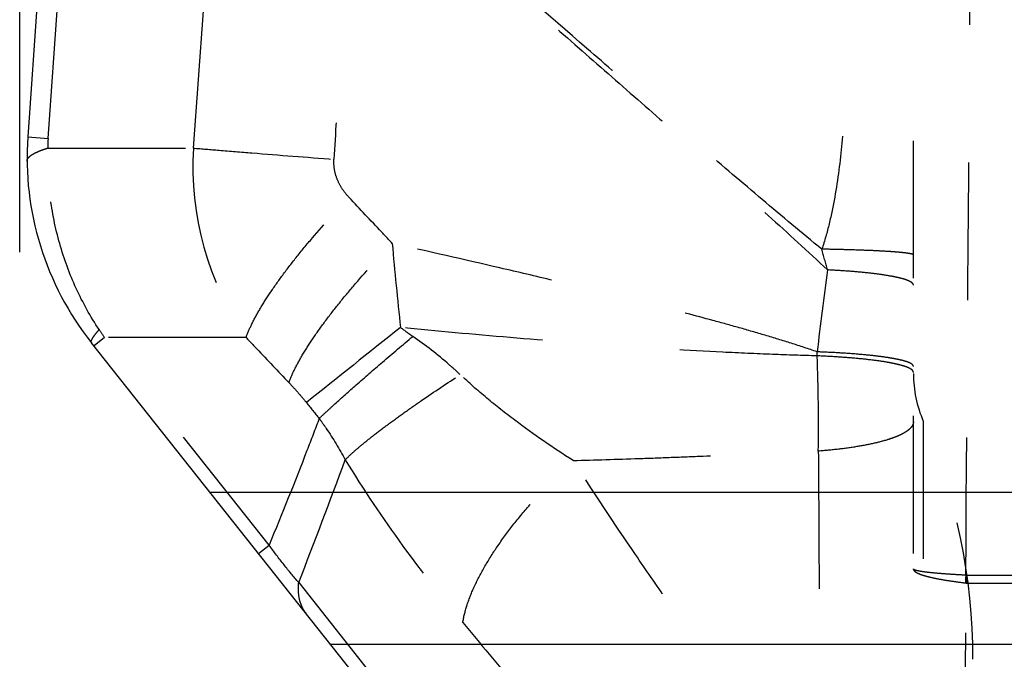
# Model space of a CAD drawing. Units: millimetres. Extents: x 0 to 420, y 0 to 297.
# Drawn here: x 59 to 76, y 145 to 156 of the extents above; entities that cross this region are included whole.
import ezdxf

# ---------------------------------------------------------------- set-up
doc = ezdxf.new("R2010")
doc.units = ezdxf.units.MM
doc.header["$LTSCALE"] = 23.1
doc.linetypes.add('DOT', pattern=[0.2, 0.1, -0.1])
doc.linetypes.add('HIDDEN', pattern=[0.2, 0.1, -0.1])
doc.layers.get('0').update_dxf_attribs({"linetype": 'CONTINUOUS'})
for name, color, linetype in [('607082213-000-00-ED1_DIM', 7, 'CONTINUOUS'), ('607082213-000_CL', 7, 'CONTINUOUS'), ('607082213-000_HL', 7, 'CONTINUOUS'), ('DEFAULT_2', 6, 'HIDDEN')]:
    doc.layers.add(name, color=color, linetype=linetype)
doc.styles.get("Standard").update_dxf_attribs({"font": 'TXT.SHX', "width": 0.7})
doc.dimstyles.new('DIMSTYLE_1', dxfattribs={"dimtxt": 3.5, "dimasz": 3.5, "dimexe": 1.5, "dimexo": 0, "dimgap": 0.875, "dimtad": 1, "dimdec": 3, "dimlfac": 0.1, "dimdsep": 46, "dimtxsty": 'STANDARD', "dimblk": '_FILLED', "dimblk1": '_FILLED', "dimblk2": '_FILLED', "dimcen": 0.09, "dimclrt": 2, "dimadec": 3, "dimazin": 2, "dimtp": 0.1, "dimtm": 0.1, "dimtfac": 1, "dimtdec": 3, "dimtofl": 0, "dimtmove": 0, "dimatfit": 3, "dimldrblk": '_FILLED', "dimfxl": 1, "dimtolj": 1, "dimarcsym": 0})

# ---------------------------------------------------------------- blocks, each defined once
blk = doc.blocks.new('_FILLED')
at = {"color": 0, "linetype": 'BYBLOCK'}
blk.add_solid([(0, 0), (-1, 0.125), (-1, -0.125)], dxfattribs=at)
blk = doc.blocks.new('*D5')
at = {"layer": '607082213-000-00-ED1_DIM', "color": 3, "linetype": 'CONTINUOUS'}
for p, q in [((59.174, 151.729), (59.174, 187.99)), ((122.674, 151.729), (122.674, 187.99)), ((59.174, 186.49), (90.924, 186.49)), ((122.674, 186.49), (90.924, 186.49))]:
    blk.add_line(p, q, dxfattribs=at)
at = {"layer": '607082213-000-00-ED1_DIM', "color": 3, "linetype": 'CONTINUOUS', "xscale": 3.5, "yscale": 3.5, "zscale": 3.5, "rotation": 180}
blk.add_blockref('_FILLED', (59.174, 186.49), dxfattribs=at)
at = {"layer": '607082213-000-00-ED1_DIM', "color": 3, "linetype": 'CONTINUOUS', "xscale": 3.5, "yscale": 3.5, "zscale": 3.5}
blk.add_blockref('_FILLED', (122.674, 186.49), dxfattribs=at)
at = {"layer": '607082213-000-00-ED1_DIM', "color": 2, "linetype": 'CONTINUOUS', "insert": (90.924, 190.865), "char_height": 3.5, "width": 14.625, "attachment_point": 2, "line_spacing_factor": 0.9}
blk.add_mtext('6.35', dxfattribs=at)

msp = doc.modelspace()

# ---------------------------------------------------------------- linework, layer by layer
at = {"color": 9, "linetype": 'DOT'}
for p, q in [((59.6509, 153.64), (60.3268, 163.3062)), ((62.0894, 153.4769), (62.4743, 158.6954)), ((59.3093, 153.6639), (59.6509, 153.64)), ((59.6462, 153.4769), (62.0894, 153.4769)), ((60.5986, 150.2951), (60.4218, 150.155)), ((63.3603, 146.812), (60.5986, 150.2951)), ((62.9733, 150.2951), (60.5986, 150.2951)), ((63.1835, 146.6719), (63.3603, 146.812)), ((63.8572, 146.1831), (73.505, 134.0162))]:
    msp.add_line(p, q, dxfattribs=at)
for centre, radius, start, end in [((61.6469, 153.5005), 2.0008, 176.00097, 180.6734), ((67.1765, 153.176), 5.0959, 176.61491, 214.42701), ((141.3775, 158.6227), 76.2498, 185.074875, 186.141805), ((40.4971, 142.8467), 33.3582, 14.91482, 15.53336), ((147.579, 141.3181), 75.5276, 172.304426, 173.356402), ((68.337, 155.6348), 9.4018, 213.61864, 214.60657), ((398.7345, -268.4818), 535.2737, 128.493623, 128.709918), ((74.6377, 162.9544), 15.4369, 234.00546, 234.95221), ((46.3244, 149.4197), 26.2419, 1.24234, 1.39016), ((41.014, 148.8457), 31.5669, 359.16982, 2.0752), ((83.9225, 165.0429), 25.4622, 218.46622, 219.23766), ((-38.1786, 185.9941), 109.5273, 338.685953, 339.838902), ((76.4744, 146.2993), 1.4102, 179.73628, 185.06078), ((75.0911, 146.4967), 0.3225, 263.26196, 266.19108)]:
    msp.add_arc(centre, radius, start, end, dxfattribs=at)
for points, knots in [([(64.7538, 158.5127), (64.7282, 158.0774), (64.6776, 157.2068), (64.6014, 155.9009), (64.5248, 154.595), (64.4738, 153.7244), (64.4483, 153.2891)], [0, 0, 0, 0, 0.2500001, 0.5000001, 0.7500001, 1, 1, 1, 1]), ([(64.7538, 158.5126), (65.0859, 158.2169), (65.7515, 157.6267), (67.0796, 156.4553), (68.4078, 155.2905), (69.7356, 154.1259), (70.7363, 153.2436), (71.739, 152.348), (72.4028, 151.7402), (72.7318, 151.4322)], [0, 0, 0, 0, 0.1250529, 0.250185, 0.4980373, 0.6219004, 0.7468877, 0.8732489, 1, 1, 1, 1]), ([(72.637, 151.7799), (72.3009, 152.0547), (71.6341, 152.6122), (70.6459, 153.4579), (69.6666, 154.3052), (68.3694, 155.4315), (67.0709, 156.5589), (65.7676, 157.6879), (65.1123, 158.2544), (64.7844, 158.537)], [0, 0, 0, 0, 0.1257167, 0.2516844, 0.3766515, 0.500696, 0.7491612, 0.8746345, 1, 1, 1, 1]), ([(73.0193, 158.2932), (73.033, 158.081), (73.0536, 157.6319), (73.0708, 156.9245), (73.0781, 156.1527), (73.0709, 155.3259), (73.0436, 154.4556), (72.9834, 153.5575), (72.8882, 152.8027), (72.7662, 152.209), (72.6847, 151.9201), (72.6375, 151.7796)], [0, 0, 0, 0, 0.0973805, 0.2057668, 0.3240045, 0.4507353, 0.5843099, 0.722613, 0.8627641, 0.9321516, 1, 1, 1, 1]), ([(59.2975, 153.2562), (59.2974, 153.2658), (59.3016, 153.2865), (59.3195, 153.3154), (59.3481, 153.3436), (59.3874, 153.3713), (59.4372, 153.3987), (59.4975, 153.4258), (59.5682, 153.4524), (59.6191, 153.4688), (59.6462, 153.4769)], [0, 0, 0, 0, 0.066546, 0.1423099, 0.2336103, 0.3439998, 0.4753302, 0.6283501, 0.8032629, 1, 1, 1, 1]), ([(60.5077, 150.4293), (60.3614, 150.6492), (60.1021, 151.1159), (59.8248, 151.8704), (59.6643, 152.6646), (59.6385, 153.2065), (59.6462, 153.4769)], [0, 0, 0, 0, 0.2464702, 0.4959403, 0.7474456, 1, 1, 1, 1]), ([(62.0894, 153.4769), (62.2331, 153.4644), (62.5608, 153.4369), (63.347, 153.3735), (63.9896, 153.3239), (64.4483, 153.2891)], [0, 0, 0, 0, 0.182913, 0.4168822, 1, 1, 1, 1]), ([(64.7026, 152.6474), (64.6601, 152.6925), (64.5839, 152.7883), (64.4995, 152.948), (64.4515, 153.1169), (64.4449, 153.2324), (64.4482, 153.2891)], [0, 0, 0, 0, 0.2623888, 0.5149772, 0.7597334, 1, 1, 1, 1]), ([(62.9733, 150.2951), (62.9991, 150.3688), (63.0675, 150.5262), (63.2006, 150.7712), (63.3721, 151.0427), (63.5795, 151.337), (63.82, 151.6496), (64.1895, 152.0961), (64.4911, 152.427), (64.7026, 152.6474)], [0, 0, 0, 0, 0.0798081, 0.1749676, 0.2847219, 0.4078173, 0.5427571, 0.687753, 1, 1, 1, 1]), ([(65.4266, 151.8777), (65.3662, 151.942), (65.1251, 152.1987), (64.8837, 152.4553), (64.7026, 152.6475)], [0, 0, 0, 0, 0.2504402, 1, 1, 1, 1]), ([(63.6922, 149.5397), (63.7186, 149.6128), (63.7878, 149.769), (63.9219, 150.0121), (64.0942, 150.2817), (64.3023, 150.574), (64.5434, 150.8848), (64.9134, 151.3289), (65.2151, 151.6582), (65.4266, 151.8777)], [0, 0, 0, 0, 0.0796424, 0.1746959, 0.2843929, 0.4074738, 0.5424392, 0.6875004, 1, 1, 1, 1]), ([(72.5586, 150.0563), (72.4145, 150.1061), (72.125, 150.2013), (71.6881, 150.3351), (71.2493, 150.4619), (70.6615, 150.6246), (69.9222, 150.8175), (69.0306, 151.0394), (68.1344, 151.2547), (66.9332, 151.5359), (66.0298, 151.7418), (65.4267, 151.8778)], [0, 0, 0, 0, 0.0621149, 0.1241236, 0.1861377, 0.2482145, 0.3726088, 0.49737, 0.6225293, 0.748107, 1, 1, 1, 1]), ([(74.174, 151.6813), (74.174, 151.6848), (74.1673, 151.6896), (74.1579, 151.6937), (74.1458, 151.6976), (74.1307, 151.7014), (74.1038, 151.7069), (74.062, 151.7135), (74.0022, 151.7208), (73.9298, 151.7279), (73.8452, 151.7348), (73.7096, 151.7442), (73.5138, 151.7546), (73.2504, 151.765), (72.9538, 151.7737), (72.7455, 151.778), (72.637, 151.7798)], [0, 0, 0, 0, 0.0067631, 0.0128196, 0.0208965, 0.0310448, 0.0432828, 0.0740383, 0.1131095, 0.1602708, 0.2152494, 0.2777646, 0.4240539, 0.5957935, 0.7892443, 1, 1, 1, 1]), ([(74.174, 151.1773), (74.174, 151.1807), (74.1728, 151.1878), (74.1678, 151.1981), (74.1596, 151.2082), (74.1433, 151.2226), (74.1146, 151.2397), (74.0705, 151.2588), (74.0145, 151.2775), (73.9468, 151.2958), (73.8678, 151.3135), (73.7413, 151.3375), (73.5579, 151.3644), (73.3106, 151.3919), (73.031, 151.415), (72.8343, 151.4268), (72.7316, 151.432)], [0, 0, 0, 0, 0.0068373, 0.0142969, 0.022859, 0.0328387, 0.057726, 0.0898162, 0.1293905, 0.1764263, 0.2307822, 0.2922706, 0.4355833, 0.6035852, 0.7930272, 1, 1, 1, 1]), ([(60.3792, 150.2087), (60.3766, 150.2119), (60.3735, 150.2217), (60.376, 150.2388), (60.3839, 150.2599), (60.3975, 150.2854), (60.4168, 150.3153), (60.4419, 150.3496), (60.4726, 150.3883), (60.4954, 150.4152), (60.5077, 150.4293)], [0, 0, 0, 0, 0.0475592, 0.1098573, 0.1940968, 0.3031071, 0.4380367, 0.5992045, 0.7865848, 1, 1, 1, 1]), ([(72.5601, 149.9887), (72.3104, 149.9953), (71.7822, 150.0129), (70.6676, 150.0624), (69.1978, 150.1517), (67.3944, 150.2926), (66.1778, 150.4049), (65.5654, 150.4648)], [0, 0, 0, 0, 0.1068381, 0.2261221, 0.4773192, 0.736754, 1, 1, 1, 1]), ([(62.9733, 150.2951), (63.0332, 150.2323), (63.273, 149.9806), (63.5126, 149.7288), (63.6922, 149.5398)], [0, 0, 0, 0, 0.2497999, 1, 1, 1, 1]), ([(64.2013, 148.9371), (64.2403, 148.9749), (64.3272, 149.0569), (64.5332, 149.246), (64.8474, 149.5249), (65.2842, 149.903), (65.6026, 150.1732), (65.7729, 150.3166)], [0, 0, 0, 0, 0.0779612, 0.1713599, 0.4010116, 0.6806201, 1, 1, 1, 1]), ([(66.5677, 149.6734), (66.5072, 149.73), (66.2539, 149.9584), (65.9842, 150.1684), (65.7729, 150.3166)], [0, 0, 0, 0, 0.2429966, 1, 1, 1, 1]), ([(74.174, 149.8118), (74.174, 149.8282), (74.1536, 149.8472), (74.1285, 149.8621), (74.1002, 149.8761), (74.0561, 149.8926), (73.9926, 149.911), (73.916, 149.9289), (73.8266, 149.9462), (73.6838, 149.9694), (73.4776, 149.9952), (73.2008, 150.0209), (72.8899, 150.0418), (72.672, 150.0519), (72.5586, 150.0561)], [0, 0, 0, 0, 0.0296525, 0.0410334, 0.0542491, 0.0863885, 0.1262897, 0.1738535, 0.2288727, 0.2911023, 0.4359008, 0.6049525, 0.794479, 1, 1, 1, 1]), ([(74.174, 149.7121), (74.174, 149.716), (74.1727, 149.724), (74.1669, 149.7356), (74.1576, 149.7469), (74.1391, 149.763), (74.1065, 149.7822), (74.0564, 149.8035), (73.993, 149.8243), (73.9164, 149.8446), (73.8271, 149.8642), (73.6844, 149.8905), (73.4785, 149.9197), (73.2019, 149.9488), (72.8912, 149.9724), (72.6734, 149.9838), (72.5601, 149.9886)], [0, 0, 0, 0, 0.006871, 0.0143811, 0.0230196, 0.033105, 0.0582901, 0.0907837, 0.1308482, 0.1784262, 0.2333362, 0.2953508, 0.4394511, 0.6075185, 0.7958408, 1, 1, 1, 1]), ([(64.6376, 148.2443), (64.6788, 148.2863), (64.7748, 148.3761), (64.94, 148.5167), (65.1402, 148.6759), (65.373, 148.8517), (65.6358, 149.042), (66.0349, 149.3212), (66.3497, 149.5313), (66.5676, 149.6734)], [0, 0, 0, 0, 0.0733828, 0.1638821, 0.2706196, 0.3923951, 0.5278595, 0.6754338, 1, 1, 1, 1]), ([(68.4625, 148.2331), (68.1279, 148.4449), (67.6354, 148.7823), (67.0118, 149.2749), (66.7124, 149.538), (66.5677, 149.6734)], [0, 0, 0, 0, 0.4985492, 0.7504595, 1, 1, 1, 1]), ([(63.6922, 149.5398), (63.7457, 149.4835), (63.8462, 149.3737), (63.942, 149.2598), (63.9862, 149.2041)], [0, 0, 0, 0, 0.521854, 1, 1, 1, 1]), ([(64.2013, 148.9371), (64.1332, 148.7579), (63.8606, 148.0465), (63.5786, 147.3387), (63.3603, 146.812)], [0, 0, 0, 0, 0.2515971, 1, 1, 1, 1]), ([(64.2013, 148.9371), (64.2414, 148.8822), (64.3985, 148.6588), (64.54, 148.4246), (64.6376, 148.2443)], [0, 0, 0, 0, 0.2491425, 1, 1, 1, 1]), ([(74.174, 148.8798), (74.174, 148.8662), (74.1686, 148.8375), (74.1457, 148.7968), (74.1092, 148.7573), (74.0593, 148.719), (73.9962, 148.6817), (73.9203, 148.6455), (73.8319, 148.6107), (73.6914, 148.5642), (73.4878, 148.5122), (73.2138, 148.4603), (72.906, 148.418), (72.6899, 148.3974), (72.5775, 148.3887)], [0, 0, 0, 0, 0.0234406, 0.0494495, 0.0798826, 0.115856, 0.1579718, 0.2064389, 0.2612657, 0.3223613, 0.4625123, 0.624406, 0.8048727, 1, 1, 1, 1]), ([(64.6377, 148.2443), (64.9408, 147.7481), (65.5681, 146.8127), (66.2621, 145.9263), (66.6114, 145.5099)], [0, 0, 0, 0, 0.516881, 1, 1, 1, 1]), ([(68.4621, 148.2331), (68.8304, 148.2422), (69.3796, 148.2585), (70.1072, 148.285), (70.81, 148.314), (71.6324, 148.351), (72.2766, 148.3781), (72.5775, 148.3883)], [0, 0, 0, 0, 0.2683486, 0.4002551, 0.530388, 0.7806821, 1, 1, 1, 1]), ([(72.5775, 148.3887), (72.5826, 147.8716), (72.589, 146.8287), (72.5939, 145.2704), (72.5955, 143.7213), (72.5943, 142.6979), (72.5932, 142.1898)], [0, 0, 0, 0, 0.2502959, 0.5047125, 0.754133, 1, 1, 1, 1]), ([(66.6114, 145.5101), (66.6256, 145.6055), (66.6763, 145.8074), (66.7989, 146.1163), (66.9711, 146.4474), (67.1905, 146.7954), (67.4544, 147.1543), (67.7576, 147.5185), (68.095, 147.8819), (68.3366, 148.1171), (68.4621, 148.2333)], [0, 0, 0, 0, 0.0865742, 0.1859685, 0.2977793, 0.4211727, 0.5549787, 0.6974113, 0.8464465, 1, 1, 1, 1]), ([(72.594, 142.1904), (72.4242, 142.4327), (72.1697, 142.7963), (71.8319, 143.2823), (71.4947, 143.7706), (71.072, 144.3862), (70.5574, 145.131), (70.0341, 145.8876), (69.3264, 146.9176), (68.8028, 147.7023), (68.4624, 148.2336)], [0, 0, 0, 0, 0.1212798, 0.1818651, 0.2425205, 0.3644512, 0.4878916, 0.6134924, 0.7414336, 1, 1, 1, 1]), ([(63.8572, 146.1832), (63.7724, 146.28), (63.6021, 146.4862), (63.4413, 146.6998), (63.3603, 146.812)], [0, 0, 0, 0, 0.4819433, 1, 1, 1, 1]), ([(75.0532, 146.3062), (74.9874, 146.3097), (74.8629, 146.3168), (74.6879, 146.3286), (74.5368, 146.3409), (74.4266, 146.3522), (74.3516, 146.3618), (74.3054, 146.3685), (74.2662, 146.3753), (74.2339, 146.3821), (74.2086, 146.3888), (74.192, 146.3947), (74.1825, 146.3999), (74.1769, 146.4039), (74.174, 146.4082), (74.174, 146.4108)], [0, 0, 0, 0, 0.2218615, 0.4192191, 0.5897763, 0.7317133, 0.7916075, 0.8439543, 0.8886409, 0.9256028, 0.954863, 0.9765402, 0.9846506, 0.9910791, 1, 1, 1, 1]), ([(74.174, 146.4108), (74.174, 146.4055), (74.1772, 146.3936), (74.1896, 146.3776), (74.2088, 146.3621), (74.2349, 146.3468), (74.2678, 146.3315), (74.3076, 146.3163), (74.354, 146.3012), (74.4288, 146.2802), (74.5385, 146.2551), (74.6889, 146.2271), (74.8632, 146.2003), (74.9874, 146.1843), (75.0533, 146.1765)], [0, 0, 0, 0, 0.017362, 0.0381021, 0.0641768, 0.0964875, 0.1354225, 0.1811316, 0.2336473, 0.2929391, 0.4315496, 0.5962252, 0.7860424, 1, 1, 1, 1]), ([(75.0533, 146.1764), (75.0528, 146.1872), (75.0526, 146.2305), (75.0571, 146.2736), (75.0586, 146.306)], [0, 0, 0, 0, 0.2489926, 1, 1, 1, 1]), ([(75.0642, 146.3058), (75.486, 146.309), (76.3278, 146.3081), (77.5812, 146.2987), (78.6153, 146.2787), (79.4321, 146.2552), (79.8375, 146.2426), (80.0403, 146.2368)], [0, 0, 0, 0, 0.2542568, 0.5074329, 0.7555311, 0.8777221, 1, 1, 1, 1]), ([(63.9796, 145.6678), (63.954, 145.7001), (63.9094, 145.7726), (63.8672, 145.8968), (63.8488, 146.0359), (63.8521, 146.1329), (63.8572, 146.1831)], [0, 0, 0, 0, 0.2279926, 0.4656063, 0.7209069, 1, 1, 1, 1]), ([(80.0286, 146.2365), (80.0188, 146.1889), (79.9923, 146.0957), (79.9391, 145.9613), (79.8814, 145.8301), (79.801, 145.6579), (79.6938, 145.4466), (79.5576, 145.197), (79.4163, 144.9499), (79.2723, 144.7035), (79.1258, 144.4576), (78.9269, 144.1297), (78.6729, 143.7207), (78.3608, 143.2315), (78.0416, 142.7436), (77.7156, 142.2571), (77.3835, 141.7721), (76.933, 141.1263), (76.3578, 140.3227), (75.6527, 139.3644), (75.1758, 138.7286), (74.9352, 138.4114)], [0, 0, 0, 0, 0.0155673, 0.0309707, 0.0462793, 0.0615105, 0.0918662, 0.1222183, 0.1526225, 0.183105, 0.2136808, 0.2443589, 0.3060061, 0.3680043, 0.4303115, 0.4928842, 0.5556903, 0.6187044, 0.7452593, 0.8723972, 1, 1, 1, 1]), ([(74.9353, 138.4116), (74.9472, 138.9521), (74.9692, 140.1316), (75.001, 142.0108), (75.0349, 144.0581), (75.0583, 145.4663), (75.0698, 146.1749)], [0, 0, 0, 0, 0.2088676, 0.4558347, 0.7261704, 1, 1, 1, 1]), ([(75.0697, 146.1749), (75.2767, 146.1733), (75.6904, 146.1719), (76.3108, 146.1739), (76.9308, 146.1781), (77.5504, 146.1837), (78.0666, 146.1911), (78.4794, 146.1994), (78.8923, 146.2094), (79.4087, 146.2235), (79.8219, 146.233), (80.0286, 146.2365)], [0, 0, 0, 0, 0.1251977, 0.2502835, 0.3752805, 0.5002114, 0.6251056, 0.6875496, 0.749999, 0.8749439, 1, 1, 1, 1]), ([(66.6114, 145.5101), (66.9079, 145.1566), (67.5018, 144.4429), (68.3853, 143.378), (69.257, 142.3269), (70.1125, 141.2929), (70.9611, 140.2629), (72.1017, 138.8762), (72.9589, 137.831), (73.5315, 137.1314)], [0, 0, 0, 0, 0.127361, 0.256335, 0.3819951, 0.5043243, 0.6268289, 0.7504217, 1, 1, 1, 1])]:
    msp.add_open_spline(points, degree=3, knots=knots, dxfattribs=at)
msp.add_open_spline([(75.0532, 146.3062), (75.0776, 149.5691), (75.1024, 152.832), (75.1276, 156.0949)], degree=3, dxfattribs=at)
at = {"layer": '607082213-000_CL', "color": 7, "linetype": 'CONTINUOUS'}
for p, q in [((60.006, 163.6271), (59.3093, 153.6639)), ((80.693, 124.5886), (60.3792, 150.2087))]:
    msp.add_line(p, q, dxfattribs=at)
at = {"layer": '607082213-000_CL', "color": 9, "linetype": 'CONTINUOUS'}
for p, q in [((100.3976, 147.6933), (62.3736, 147.6933)), ((101.2672, 145.1418), (64.3967, 145.1418))]:
    msp.add_line(p, q, dxfattribs=at)
at = {"layer": '607082213-000_CL', "color": 7, "linetype": 'CONTINUOUS'}
msp.add_arc((64.2972, 153.3151), 5, 176, 218.41034, dxfattribs=at)
at = {"layer": '607082213-000_HL', "color": 6, "linetype": 'HIDDEN'}
msp.add_line((74.174, 132.8105), (74.174, 163.46), dxfattribs=at)
for centre, radius, start, end in [((76.174, 149.6904), 2, 180, 203.55646), ((65.174, 144.8945), 10, 0, 23.55646)]:
    msp.add_arc(centre, radius, start, end, dxfattribs=at)
at = {"layer": 'DEFAULT_2', "color": 6, "linetype": 'DOT'}
msp.add_line((74.3407, 148.8911), (74.3407, 139.6158), dxfattribs=at)

# ---------------------------------------------------------------- dimensions: what is measured, and where the dimension line sits
at = {"layer": '607082213-000-00-ED1_DIM', "color": 3, "linetype": 'CONTINUOUS'}
dim = msp.add_linear_dim(base=(59.174, 186.4904), p1=(122.674, 151.7287), p2=(59.174, 151.7287), angle=180, dimstyle='DIMSTYLE_1', dxfattribs=at)
dim.commit()
dim.dimension.update_dxf_attribs({"geometry": '*D5', "text_midpoint": (90.424, 186.4904), "dimtype": 160})

doc.saveas('drawing.dxf')
